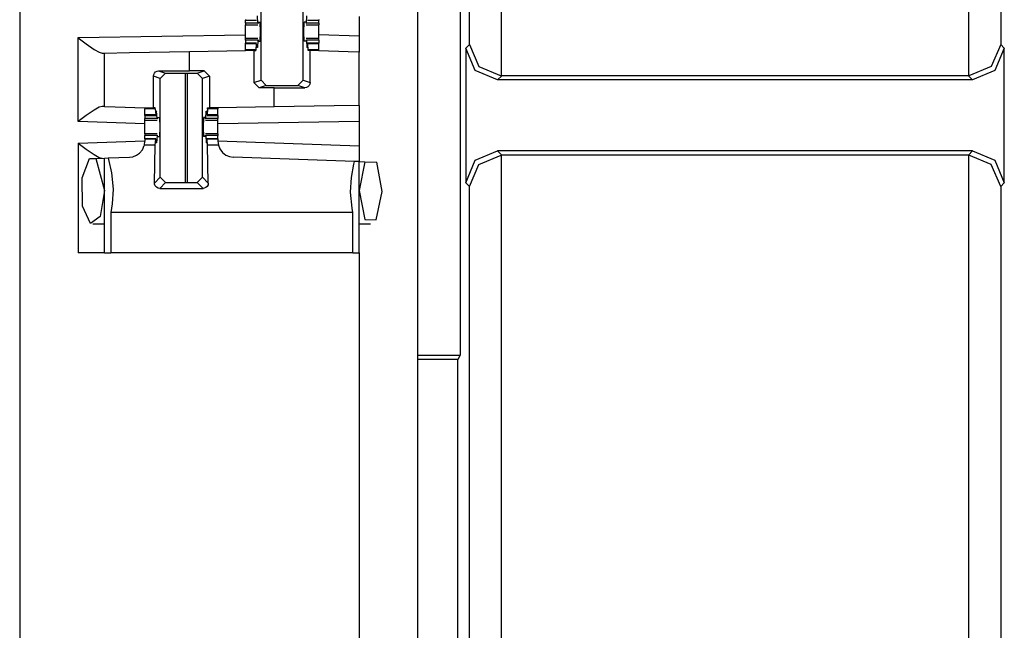
# Paper-space layout 'Layout1' of a CAD drawing. Extents: x 0 to 11, y 0 to 8.5.
# Drawn here: x 5 to 5.2, y 5 to 5.1 of the extents above; entities that cross this region are included whole.
import ezdxf

# ---------------------------------------------------------------- set-up
doc = ezdxf.new("R2010")
doc.units = 0
doc.header["$MEASUREMENT"] = 0
doc.layers.add('1', color=7, linetype='Continuous')

psp = doc.layouts.get("Layout1")

# ---------------------------------------------------------------- linework, layer by layer
at = {"layer": '1', "color": 3, "linetype": 'Continuous'}
for p, q in [((4.95707, 5.63576), (4.95707, 3.71639)), ((5.05082, 5.63576), (5.05082, 3.71639)), ((5.01396, 5.10112), (5.01396, 5.12443)), ((5.02392, 5.10112), (5.02392, 5.12443)), ((5.01321, 5.11456), (5.01311, 5.11634)), ((5.02468, 5.11456), (5.02478, 5.11634)), ((5.01033, 5.11545), (5.01033, 5.11535)), ((5.01033, 5.11535), (5.01033, 5.11532)), ((5.01033, 5.11532), (5.01293, 5.11532)), ((5.01033, 5.11456), (5.01033, 5.11532)), ((5.01321, 5.11456), (5.01033, 5.11456)), ((5.01033, 5.11456), (5.01033, 5.11429)), ((5.01033, 5.11429), (5.01033, 5.1142)), ((5.01033, 5.11346), (5.01033, 5.1142)), ((5.01033, 5.1142), (5.01325, 5.1142)), ((5.01321, 5.11456), (5.01329, 5.11451)), ((5.01333, 5.11482), (5.01329, 5.11451)), ((5.01333, 5.11482), (5.01377, 5.11482)), ((5.01383, 5.11257), (5.01377, 5.11482)), ((5.02406, 5.11257), (5.02412, 5.11482)), ((5.02456, 5.11482), (5.02412, 5.11482)), ((5.02456, 5.11482), (5.0246, 5.11451)), ((5.02468, 5.11456), (5.0246, 5.11451)), ((5.02464, 5.1142), (5.02756, 5.1142)), ((5.02756, 5.11456), (5.02468, 5.11456)), ((5.02496, 5.11532), (5.02756, 5.11532)), ((5.02756, 5.11545), (5.02756, 5.11535)), ((5.02756, 5.11535), (5.02756, 5.11532)), ((5.02756, 5.11456), (5.02756, 5.11532)), ((5.02756, 5.11456), (5.02756, 5.11429)), ((5.02756, 5.11429), (5.02756, 5.1142)), ((5.02756, 5.11346), (5.02756, 5.1142)), ((5.03707, 5.11615), (5.03707, 5.11149)), ((4.97082, 5.11116), (5.01033, 5.11185)), ((5.01033, 5.11257), (5.01033, 5.11346)), ((5.01033, 5.11169), (5.01033, 5.11257)), ((5.01033, 5.11095), (5.01033, 5.11169)), ((5.01377, 5.11032), (5.01383, 5.11257)), ((5.02412, 5.11032), (5.02406, 5.11257)), ((5.02756, 5.11257), (5.02756, 5.11346)), ((5.02756, 5.11169), (5.02756, 5.11257)), ((5.03707, 5.11149), (5.02756, 5.11183)), ((5.02756, 5.11095), (5.02756, 5.11169)), ((4.97082, 5.09137), (4.97082, 5.11116)), ((4.97082, 5.11116), (4.97086, 5.11113)), ((4.97086, 5.11113), (4.97277, 5.10969)), ((4.97277, 5.10969), (4.97465, 5.10837)), ((5.01033, 5.11086), (5.01033, 5.11095)), ((5.01325, 5.11095), (5.01033, 5.11095)), ((5.01033, 5.11059), (5.01033, 5.11086)), ((5.01321, 5.11059), (5.01033, 5.11059)), ((5.01033, 5.11059), (5.01033, 5.10982)), ((5.01033, 5.10979), (5.01033, 5.10982)), ((5.01293, 5.10982), (5.01033, 5.10982)), ((5.01033, 5.1097), (5.01033, 5.10979)), ((5.01033, 5.10827), (5.01033, 5.1097)), ((5.01291, 5.1097), (5.01033, 5.1097)), ((5.01279, 5.10827), (5.01291, 5.1097)), ((5.01291, 5.1097), (5.01296, 5.1095)), ((5.01296, 5.1095), (5.01299, 5.10897)), ((5.01321, 5.11059), (5.01311, 5.10881)), ((5.01321, 5.11059), (5.01329, 5.11064)), ((5.01329, 5.11064), (5.01333, 5.11032)), ((5.01333, 5.11032), (5.01377, 5.11032)), ((5.02456, 5.11032), (5.02412, 5.11032)), ((5.0246, 5.11064), (5.02456, 5.11032)), ((5.02468, 5.11059), (5.0246, 5.11064)), ((5.02756, 5.11095), (5.02464, 5.11095)), ((5.02468, 5.11059), (5.02478, 5.10881)), ((5.02756, 5.11059), (5.02468, 5.11059)), ((5.02492, 5.1095), (5.0249, 5.10897)), ((5.02498, 5.1097), (5.02492, 5.1095)), ((5.02756, 5.10982), (5.02496, 5.10982)), ((5.02509, 5.10827), (5.02498, 5.1097)), ((5.02756, 5.1097), (5.02498, 5.1097)), ((5.02756, 5.11086), (5.02756, 5.11095)), ((5.02756, 5.11059), (5.02756, 5.11086)), ((5.02756, 5.11059), (5.02756, 5.10982)), ((5.02756, 5.10979), (5.02756, 5.10982)), ((5.02756, 5.1097), (5.02756, 5.10979)), ((5.02756, 5.10827), (5.02756, 5.1097)), ((5.03707, 5.11149), (5.03707, 5.10774)), ((4.97465, 5.10837), (4.97583, 5.1077)), ((4.97583, 5.1077), (4.97655, 5.10751)), ((4.97655, 5.10751), (4.97707, 5.10751)), ((4.97707, 5.10751), (4.98293, 5.10762)), ((4.97707, 5.09491), (4.97707, 5.10751)), ((4.98293, 5.10762), (4.99707, 5.10786)), ((4.99707, 5.10786), (5.01033, 5.1081)), ((4.99707, 5.10333), (4.99707, 5.10786)), ((5.01033, 5.10818), (5.01033, 5.10827)), ((5.01279, 5.10827), (5.01033, 5.10827)), ((5.01033, 5.1081), (5.01033, 5.10818)), ((5.0123, 5.1081), (5.01033, 5.1081)), ((5.0123, 5.1081), (5.01278, 5.1081)), ((5.0123, 5.1081), (5.0123, 5.10057)), ((5.01278, 5.1081), (5.01279, 5.10827)), ((5.01311, 5.10881), (5.01299, 5.10897)), ((5.01311, 5.10881), (5.01299, 5.10881)), ((5.02478, 5.10881), (5.0249, 5.10897)), ((5.02489, 5.10881), (5.02478, 5.10881)), ((5.02756, 5.10827), (5.02509, 5.10827)), ((5.0251, 5.1081), (5.02509, 5.10827)), ((5.02554, 5.1081), (5.0251, 5.1081)), ((5.02554, 5.10058), (5.02554, 5.1081)), ((5.02656, 5.1081), (5.02554, 5.1081)), ((5.02756, 5.1081), (5.02656, 5.1081)), ((5.02756, 5.10818), (5.02756, 5.10827)), ((5.02756, 5.1081), (5.02756, 5.10818)), ((5.02756, 5.10807), (5.02756, 5.1081)), ((5.03453, 5.10783), (5.02756, 5.10807)), ((5.03707, 5.10774), (5.03453, 5.10783)), ((5.03707, 5.09515), (5.03707, 5.10774)), ((4.9886, 5.10206), (4.98866, 5.10245)), ((4.98866, 5.10245), (4.98883, 5.1028)), ((4.98883, 5.1028), (4.98911, 5.10308)), ((4.98911, 5.10308), (4.98948, 5.10327)), ((4.98948, 5.10327), (4.98983, 5.10332)), ((4.98983, 5.10332), (4.99707, 5.10333)), ((4.98983, 5.10332), (4.99146, 5.10278)), ((4.99021, 5.10153), (4.99146, 5.10278)), ((4.99146, 5.10278), (4.99892, 5.10278)), ((5.00059, 5.10333), (4.99707, 5.10333)), ((4.99892, 5.10278), (5.00059, 5.10333)), ((4.99892, 5.10278), (5.00017, 5.10153)), ((5.00059, 5.10333), (5.00184, 5.10208)), ((4.99021, 5.10153), (4.9886, 5.10206)), ((4.9886, 5.09457), (4.9886, 5.10206)), ((4.99021, 5.07822), (4.99021, 5.10153)), ((5.00184, 5.10208), (5.00017, 5.10153)), ((5.00017, 5.07822), (5.00017, 5.10153)), ((5.00184, 5.10208), (5.00184, 5.09457)), ((5.0123, 5.10057), (5.01396, 5.10112)), ((5.01355, 5.09932), (5.0123, 5.10057)), ((5.01521, 5.09987), (5.01396, 5.10112)), ((5.02392, 5.10112), (5.02267, 5.09987)), ((5.02392, 5.10112), (5.02554, 5.10058)), ((5.02548, 5.10019), (5.0253, 5.09985)), ((5.02554, 5.10058), (5.02548, 5.10019)), ((5.01521, 5.09987), (5.01355, 5.09932)), ((5.01707, 5.09932), (5.01355, 5.09932)), ((5.01521, 5.09987), (5.02267, 5.09987)), ((5.01707, 5.09932), (5.0243, 5.09933)), ((5.01707, 5.09481), (5.01707, 5.09932)), ((5.0243, 5.09933), (5.02267, 5.09987)), ((5.02466, 5.09938), (5.0243, 5.09933)), ((5.02503, 5.09957), (5.02466, 5.09938)), ((5.0253, 5.09985), (5.02503, 5.09957)), ((4.97465, 5.09409), (4.97276, 5.0928)), ((4.97583, 5.09474), (4.97465, 5.09409)), ((4.97655, 5.09492), (4.97583, 5.09474)), ((4.97707, 5.09491), (4.97655, 5.09492)), ((4.97707, 5.09491), (4.97961, 5.09482)), ((4.97961, 5.09482), (4.98658, 5.09457)), ((4.98658, 5.09457), (4.98757, 5.09457)), ((4.98658, 5.09457), (4.98658, 5.09447)), ((4.98658, 5.09447), (4.98658, 5.09438)), ((4.98658, 5.09295), (4.98658, 5.09438)), ((4.98904, 5.09438), (4.98658, 5.09438)), ((4.98757, 5.09457), (4.9886, 5.09457)), ((4.98903, 5.09457), (4.9886, 5.09457)), ((4.98904, 5.09438), (4.98903, 5.09457)), ((4.98904, 5.09438), (4.98916, 5.09295)), ((4.98916, 5.09295), (4.98921, 5.09315)), ((4.98921, 5.09315), (4.98924, 5.09367)), ((4.98936, 5.09384), (4.98924, 5.09367)), ((4.98936, 5.09384), (4.98924, 5.09384)), ((4.98946, 5.09206), (4.98936, 5.09384)), ((5.00093, 5.09206), (5.00103, 5.09384)), ((5.00114, 5.09384), (5.00103, 5.09384)), ((5.00103, 5.09384), (5.00115, 5.09367)), ((5.00117, 5.09315), (5.00115, 5.09367)), ((5.00123, 5.09295), (5.00117, 5.09315)), ((5.00134, 5.09438), (5.00123, 5.09295)), ((5.00134, 5.09438), (5.00136, 5.09457)), ((5.00381, 5.09438), (5.00134, 5.09438)), ((5.00136, 5.09457), (5.00184, 5.09457)), ((5.00381, 5.09457), (5.00184, 5.09457)), ((5.01707, 5.09481), (5.00381, 5.09457)), ((5.00381, 5.09457), (5.00381, 5.09447)), ((5.00381, 5.09447), (5.00381, 5.09438)), ((5.00381, 5.09295), (5.00381, 5.09438)), ((5.03121, 5.09505), (5.01707, 5.09481)), ((5.03707, 5.09515), (5.03121, 5.09505)), ((5.03707, 5.09515), (5.03707, 5.0914)), ((4.97086, 5.0914), (4.97082, 5.09137)), ((4.98658, 5.09082), (4.97082, 5.09137)), ((4.97276, 5.0928), (4.97086, 5.0914)), ((4.98658, 5.09285), (4.98658, 5.09295)), ((4.98916, 5.09295), (4.98658, 5.09295)), ((4.98658, 5.09282), (4.98658, 5.09285)), ((4.98658, 5.09282), (4.98658, 5.09206)), ((4.98658, 5.09282), (4.98918, 5.09282)), ((4.98946, 5.09206), (4.98658, 5.09206)), ((4.98658, 5.09179), (4.98658, 5.09206)), ((4.98658, 5.0917), (4.98658, 5.09179)), ((4.98658, 5.09096), (4.98658, 5.0917)), ((4.98658, 5.0917), (4.9895, 5.0917)), ((4.98658, 5.09007), (4.98658, 5.09096)), ((4.98946, 5.09206), (4.98954, 5.09201)), ((4.98954, 5.09201), (4.98958, 5.09232)), ((4.98958, 5.09232), (4.99002, 5.09232)), ((4.99002, 5.09232), (4.99008, 5.09007)), ((5.00037, 5.09232), (5.00031, 5.09007)), ((5.00081, 5.09232), (5.00037, 5.09232)), ((5.00085, 5.09201), (5.00081, 5.09232)), ((5.00093, 5.09206), (5.00085, 5.09201)), ((5.00089, 5.0917), (5.00381, 5.0917)), ((5.00381, 5.09206), (5.00093, 5.09206)), ((5.00121, 5.09282), (5.00381, 5.09282)), ((5.00381, 5.09295), (5.00123, 5.09295)), ((5.00381, 5.09285), (5.00381, 5.09295)), ((5.00381, 5.09282), (5.00381, 5.09285)), ((5.00381, 5.09282), (5.00381, 5.09206)), ((5.00381, 5.09179), (5.00381, 5.09206)), ((5.00381, 5.0917), (5.00381, 5.09179)), ((5.00381, 5.09096), (5.00381, 5.0917)), ((5.03707, 5.0914), (5.00381, 5.09082)), ((5.00381, 5.09007), (5.00381, 5.09096)), ((5.03707, 5.0914), (5.03707, 5.08566)), ((4.98658, 5.08919), (4.98658, 5.09007)), ((4.98658, 5.08845), (4.98658, 5.08919)), ((4.98658, 5.08845), (4.98658, 5.08836)), ((4.9895, 5.08845), (4.98658, 5.08845)), ((4.98658, 5.08836), (4.98658, 5.08809)), ((4.99008, 5.09007), (4.99002, 5.08782)), ((5.00031, 5.09007), (5.00037, 5.08782)), ((5.00381, 5.08845), (5.00089, 5.08845)), ((5.00381, 5.08919), (5.00381, 5.09007)), ((5.00381, 5.08845), (5.00381, 5.08919)), ((5.00381, 5.08845), (5.00381, 5.08836)), ((5.00381, 5.08836), (5.00381, 5.08809)), ((4.97082, 5.08628), (4.98658, 5.08683)), ((4.97082, 5.08628), (4.97086, 5.08625)), ((4.97082, 5.08628), (4.97082, 5.06039)), ((4.97086, 5.08625), (4.97276, 5.08485)), ((4.98646, 5.08577), (4.98658, 5.0867)), ((4.98946, 5.08809), (4.98658, 5.08809)), ((4.98658, 5.08732), (4.98658, 5.08809)), ((4.98918, 5.08732), (4.98658, 5.08732)), ((4.98658, 5.08732), (4.98658, 5.08729)), ((4.98658, 5.08729), (4.98658, 5.0872)), ((4.98916, 5.0872), (4.98658, 5.0872)), ((4.98658, 5.0872), (4.98658, 5.0867)), ((4.98904, 5.08577), (4.98916, 5.0872)), ((4.98916, 5.0872), (4.98921, 5.087)), ((4.98921, 5.087), (4.98924, 5.08647)), ((4.98936, 5.08631), (4.98924, 5.08647)), ((4.98936, 5.08631), (4.98924, 5.08631)), ((4.98946, 5.08809), (4.98936, 5.08631)), ((4.98946, 5.08809), (4.98954, 5.08814)), ((4.98958, 5.08782), (4.98954, 5.08814)), ((4.98958, 5.08782), (4.99002, 5.08782)), ((5.00081, 5.08782), (5.00037, 5.08782)), ((5.00081, 5.08782), (5.00085, 5.08814)), ((5.00093, 5.08809), (5.00085, 5.08814)), ((5.00381, 5.08809), (5.00093, 5.08809)), ((5.00093, 5.08809), (5.00103, 5.08631)), ((5.00103, 5.08631), (5.00115, 5.08647)), ((5.00114, 5.08631), (5.00103, 5.08631)), ((5.00117, 5.087), (5.00115, 5.08647)), ((5.00123, 5.0872), (5.00117, 5.087)), ((5.00381, 5.08732), (5.00121, 5.08732)), ((5.00381, 5.0872), (5.00123, 5.0872)), ((5.00134, 5.08577), (5.00123, 5.0872)), ((5.00381, 5.08732), (5.00381, 5.08809)), ((5.00381, 5.08732), (5.00381, 5.08729)), ((5.00381, 5.08729), (5.00381, 5.0872)), ((5.00381, 5.0872), (5.00381, 5.0867)), ((5.00381, 5.08683), (5.03707, 5.08566)), ((5.00381, 5.0867), (5.00392, 5.08577)), ((4.97276, 5.08485), (4.97465, 5.08356)), ((4.98461, 5.0834), (4.9853, 5.08387)), ((4.9853, 5.08387), (4.986, 5.08469)), ((4.986, 5.08469), (4.98645, 5.08571)), ((4.98645, 5.08571), (4.98646, 5.08577)), ((4.98904, 5.08577), (4.98646, 5.08577)), ((4.98885, 5.07685), (4.98904, 5.08577)), ((5.00392, 5.08577), (5.00134, 5.08577)), ((5.00154, 5.07685), (5.00134, 5.08577)), ((5.00392, 5.08577), (5.00426, 5.0849)), ((5.00426, 5.0849), (5.00487, 5.08408)), ((5.00487, 5.08408), (5.00565, 5.08347)), ((5.03707, 5.08566), (5.03707, 5.08191)), ((4.9718, 5.07811), (4.97354, 5.08262)), ((4.97354, 5.08262), (4.97505, 5.08267)), ((4.97465, 5.08356), (4.97583, 5.08291)), ((4.97505, 5.08267), (4.97707, 5.08274)), ((4.97505, 5.08267), (4.97707, 5.07507)), ((4.97583, 5.08291), (4.97655, 5.08272)), ((4.97707, 5.08274), (4.9779, 5.08277)), ((4.97707, 5.06039), (4.97707, 5.08274)), ((4.9779, 5.08277), (4.98296, 5.08295)), ((4.9779, 5.08277), (4.97799, 5.08244)), ((4.97799, 5.08244), (4.97872, 5.07923)), ((4.98296, 5.08295), (4.98378, 5.08307)), ((4.98378, 5.08307), (4.98461, 5.0834)), ((5.00565, 5.08347), (5.0065, 5.0831)), ((5.0065, 5.0831), (5.00743, 5.08295)), ((5.03602, 5.08195), (5.00743, 5.08295)), ((5.03585, 5.08128), (5.03602, 5.08195)), ((5.03707, 5.08191), (5.03602, 5.08195)), ((5.03707, 5.08191), (5.03842, 5.08186)), ((5.03707, 5.06039), (5.03707, 5.08191)), ((5.03842, 5.08186), (5.03707, 5.07507)), ((5.03842, 5.08186), (5.04126, 5.08177)), ((5.04255, 5.07489), (5.04126, 5.08177)), ((4.97872, 5.07923), (4.97908, 5.07545)), ((5.03526, 5.0782), (5.03585, 5.08128)), ((4.97191, 5.07138), (4.9718, 5.07811)), ((4.98885, 5.07685), (4.99021, 5.07822)), ((4.98888, 5.07656), (4.98885, 5.07685)), ((4.99146, 5.07697), (4.99009, 5.0756)), ((4.99146, 5.07697), (4.99021, 5.07822)), ((4.99146, 5.07697), (4.99892, 5.07697)), ((5.00017, 5.07822), (4.99892, 5.07697)), ((5.0003, 5.0756), (4.99892, 5.07697)), ((5.00017, 5.07822), (5.00154, 5.07685)), ((5.00154, 5.07685), (5.00147, 5.07644)), ((5.03506, 5.0747), (5.03526, 5.0782)), ((4.97707, 5.07507), (4.97606, 5.06898)), ((4.97908, 5.07545), (4.97888, 5.07195)), ((4.98904, 5.07618), (4.98888, 5.07656)), ((4.98931, 5.07587), (4.98904, 5.07618)), ((4.98968, 5.07567), (4.98931, 5.07587)), ((4.99009, 5.0756), (4.98968, 5.07567)), ((4.99009, 5.0756), (5.0003, 5.0756)), ((5.00058, 5.07563), (5.0003, 5.0756)), ((5.00096, 5.07579), (5.00058, 5.07563)), ((5.00127, 5.07607), (5.00096, 5.07579)), ((5.00147, 5.07644), (5.00127, 5.07607)), ((5.03542, 5.07092), (5.03506, 5.0747)), ((5.03707, 5.07507), (5.03842, 5.06828)), ((5.04114, 5.06819), (5.04255, 5.07489)), ((4.97379, 5.06735), (4.97191, 5.07138)), ((4.97888, 5.07195), (4.97853, 5.06992)), ((4.97853, 5.06992), (4.97853, 5.06039)), ((5.03561, 5.06992), (4.97853, 5.06992)), ((5.03561, 5.06992), (5.03542, 5.07092)), ((5.03561, 5.06039), (5.03561, 5.06992)), ((4.97606, 5.06898), (4.97379, 5.06735)), ((5.03842, 5.06828), (5.04114, 5.06819)), ((4.97433, 5.0672), (4.97707, 5.0672)), ((5.03707, 5.0672), (5.03981, 5.0672)), ((4.97524, 5.06039), (4.97082, 5.06039)), ((4.97707, 5.06039), (4.97524, 5.06039)), ((4.97707, 5.06039), (4.97744, 5.06039)), ((4.97744, 5.06039), (4.97853, 5.06039)), ((5.03561, 5.06039), (4.97853, 5.06039)), ((5.03561, 5.06039), (5.0367, 5.06039)), ((5.0367, 5.06039), (5.03707, 5.06039)), ((5.03707, 5.06039), (5.03707, 4.96376))]:
    psp.add_line(p, q, dxfattribs=at)
at = {"layer": '1', "color": 4, "linetype": 'Continuous'}
for p, q in [((5.07059, 5.28656), (5.07059, 5.10218)), ((5.18085, 5.10218), (5.18085, 5.28656)), ((5.06309, 5.10955), (5.06309, 5.27919)), ((5.18835, 5.27919), (5.18835, 5.10955)), ((5.06091, 5.18606), (5.06091, 5.03626)), ((5.06224, 5.1087), (5.06309, 5.10955)), ((5.06309, 5.10955), (5.06533, 5.10439)), ((5.18835, 5.10955), (5.18611, 5.10439)), ((5.18835, 5.10955), (5.1892, 5.1087)), ((5.06224, 5.1087), (5.06224, 5.07692)), ((5.06443, 5.1034), (5.06224, 5.1087)), ((5.1892, 5.1087), (5.187, 5.1034)), ((5.1892, 5.07692), (5.1892, 5.1087)), ((4.99606, 5.10278), (4.99606, 5.07697)), ((4.99659, 5.10278), (4.99659, 5.07697)), ((5.06974, 5.1012), (5.06443, 5.1034)), ((5.06533, 5.10439), (5.07059, 5.10218)), ((5.18611, 5.10439), (5.18085, 5.10218)), ((5.187, 5.1034), (5.1817, 5.1012)), ((5.07072, 5.10218), (5.06974, 5.1012)), ((5.1817, 5.1012), (5.06974, 5.1012)), ((5.07059, 5.10218), (5.07072, 5.10218)), ((5.18072, 5.10218), (5.07072, 5.10218)), ((5.1817, 5.1012), (5.18072, 5.10218)), ((5.18072, 5.10218), (5.18085, 5.10218)), ((5.06443, 5.08222), (5.06974, 5.08442)), ((5.06974, 5.08442), (5.07072, 5.08343)), ((5.1817, 5.08442), (5.06974, 5.08442)), ((5.18072, 5.08343), (5.1817, 5.08442)), ((5.1817, 5.08442), (5.187, 5.08222)), ((5.06224, 5.07692), (5.06443, 5.08222)), ((5.06533, 5.08123), (5.07059, 5.08343)), ((5.07059, 5.08343), (5.07059, 4.82768)), ((5.07072, 5.08343), (5.07059, 5.08343)), ((5.18072, 5.08343), (5.07072, 5.08343)), ((5.18085, 5.08343), (5.18072, 5.08343)), ((5.18085, 4.82768), (5.18085, 5.08343)), ((5.18611, 5.08123), (5.18085, 5.08343)), ((5.187, 5.08222), (5.1892, 5.07692)), ((5.06309, 5.07606), (5.06533, 5.08123)), ((5.18835, 5.07606), (5.18611, 5.08123)), ((5.06309, 5.07606), (5.06224, 5.07692)), ((5.1892, 5.07692), (5.18835, 5.07606)), ((5.06309, 4.83505), (5.06309, 5.07606)), ((5.18835, 5.07606), (5.18835, 4.83505)), ((5.05082, 5.03626), (5.06091, 5.03626)), ((5.06038, 5.03519), (5.05082, 5.03519)), ((5.06091, 5.03626), (5.06038, 5.03519)), ((5.06038, 4.89963), (5.06038, 5.03519))]:
    psp.add_line(p, q, dxfattribs=at)

doc.saveas('drawing.dxf')
